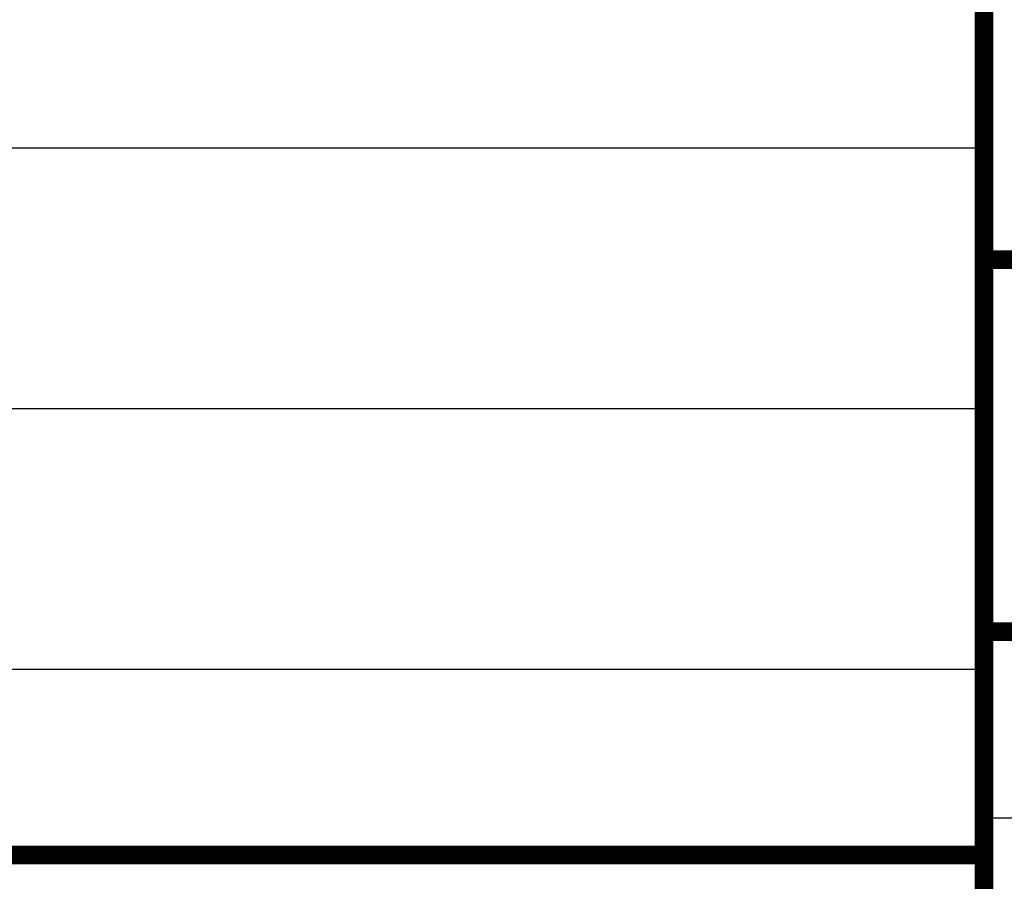
# Model space of a CAD drawing. Units: millimetres. Extents: x 1223 to 2469, y 14 to 1855.
# Drawn here: x 1665 to 1850, y 170 to 332 of the extents above; entities that cross this region are included whole.
import ezdxf
from ezdxf.enums import TextEntityAlignment as Align

# ---------------------------------------------------------------- set-up
doc = ezdxf.new("R2010")
doc.units = ezdxf.units.MM
doc.header["$LTSCALE"] = 80
doc.layers.get('0').update_dxf_attribs({"linetype": 'CONTINUOUS', "lineweight": 30})
doc.styles.add('HY견고딕', font='txt')
doc.styles.add('ROMANS', font='romans.shx', dxfattribs={"width": 0.7, "height": 3.5, "bigfont": 'whgtxt.shx'})

# ---------------------------------------------------------------- blocks, each defined once
blk = doc.blocks.new('HYOSUNG_TITLE_A4')
at = {"color": 3}
for p, q in [((-170, 38), (-85, 38)), ((-170, 31), (-85, 31)), ((-85, 25), (0, 25)), ((-170, 24), (-85, 24)), ((-85, 20), (0, 20)), ((-170, 19), (-85, 19))]:
    blk.add_line(p, q, dxfattribs=at)
at = {"color": 3, "const_width": 0.5}
for points in [[(-85, 45), (-85, 0)], [(-85, 35), (0, 35)], [(0, 25), (-85, 25)], [(-85, 19), (-170, 19)]]:
    blk.add_lwpolyline(points, dxfattribs=at)
for tag, height, style, width, p in [('GEN-TITLE-DES1{20}', 3.4, 'HY견고딕', 0.9, (-40.122, 40.232)), ('GEN-TITLE-DES2{24.5}', 2.5, 'ROMANS', 0.8, (-40.246, 36.368)), ('GEN-TITLE-NR{12.3}', 4, 'HY견고딕', 0.9, (-52.352, 27.935)), ('GEN-TITLE-DAT{7.1}', 2, 'ROMANS', 0.7, (-7.814, 21.466)), ('GEN-TITLE-REV{22.6}', 3, 'ROMANS', 0.7, (-4.61, 15.46))]:
    blk.add_attdef(tag, text='', height=height, dxfattribs=dict(style=style, width=width)).set_placement(p, align=Align.CENTER)
at = {"style": 'ROMANS', "width": 0.7}
for tag, height, p in [('GEN-TITLE-CTRN{2.5}', 2, (-167.5, 41.5)), ('GEN-TITLE-POSI{22.6}', 2, (-8.078, 32.461)), ('GEN-TITLE-APPM{2.5}', 2, (-167.5, 27.5)), ('GEN-TITLE-FSCM{20.7}', 1.8, (-12.776, 11.147))]:
    blk.add_attdef(tag, text='', height=height, dxfattribs=at).set_placement(p, align=Align.MIDDLE_CENTER)
for tag, height, p in [('GEN-TITLE-PLOT{5}', 1.8, (-160, 41.5)), ('GEN-TITLE-CHKM{2.5}', 2, (-167.5, 34.5)), ('GEN-TITLE-ISSD{5}', 1.8, (-160, 34.5)), ('GEN-TITLE-ITEM{12.7}', 3.5, (-120, 4.097)), ('GEN-TITLE-REF{12.7}', 3.5, (-39.421, 4.1)), ('GEN-TITLE-GRADE{22.6}', 3, (-4.664, 4.087))]:
    blk.add_attdef(tag, text='', height=height, dxfattribs=at).set_placement(p, align=Align.MIDDLE)
for tag, p in [('GEN-TITLE-MAT2{35}', (-153.172, 41.5)), ('GEN-TITLE-MAT1{35}', (-153.172, 34.5)), ('GEN-TITLE-DACT{35}', (-153.172, 27.5))]:
    blk.add_attdef(tag, text='', height=2, dxfattribs=at).set_placement(p, align=Align.MIDDLE_LEFT)
at = {"style": 'ROMANS'}
blk.add_attdef('GEN-TITLE-SCA{12.7}', text='', height=2, dxfattribs=at).set_placement((-7.661, 26.683), align=Align.CENTER)

msp = doc.modelspace()

# ---------------------------------------------------------------- block references
at = {"lineweight": 0, "xscale": 7, "yscale": 7, "zscale": 7}
msp.add_blockref('HYOSUNG_TITLE_A4', (2441.2708, 42), dxfattribs=at)

doc.saveas('drawing.dxf')
